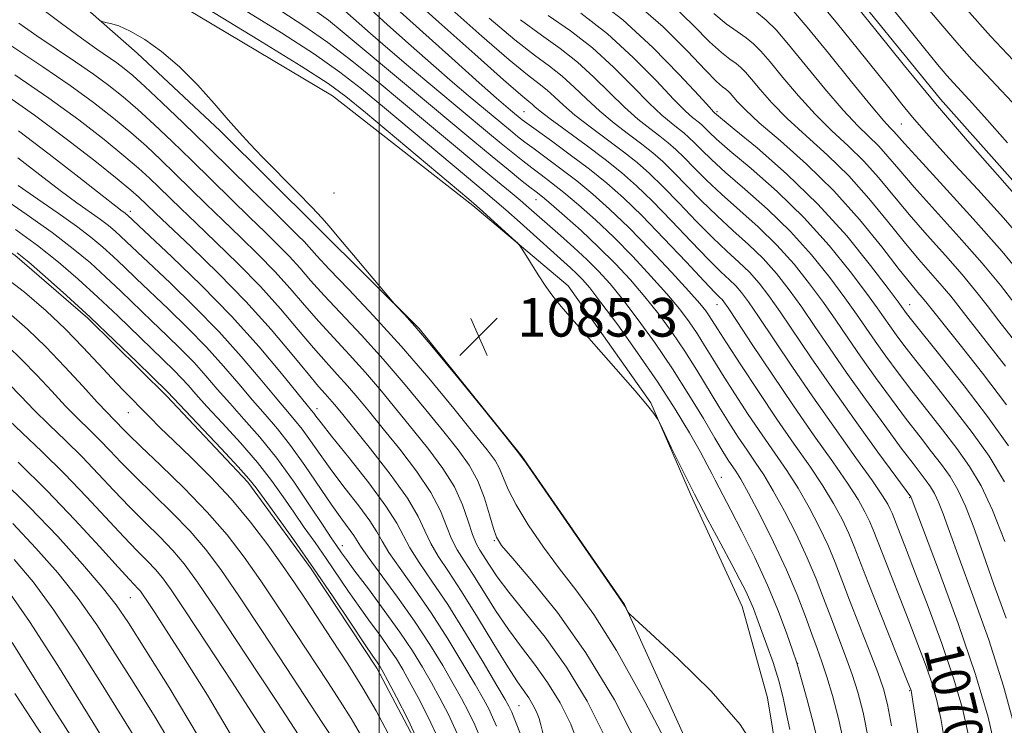
# Model space of a CAD drawing. Extents: x 2067300 to 2070200, y 314800 to 317700.
# Drawn here: x 2067925 to 2068130, y 317336 to 317482 of the extents above; entities that cross this region are included whole.
import ezdxf
from ezdxf.enums import TextEntityAlignment as Align

# ---------------------------------------------------------------- set-up
doc = ezdxf.new("R2010")
doc.units = 0
doc.header["$MEASUREMENT"] = 0
for name, color, linetype, lineweight in [('32000', 7, 'Continuous', 0), ('DTM HARD BREAKLINE', 7, 'Continuous', 0), ('DTM SPOT ELEVATION', 2, 'Continuous', 13), ('INDEX CONTOUR', 41, 'Continuous', 13), ('INDEX CONTOUR LABEL', 244, 'Continuous', 0), ('INTERMEDIATE CONTOUR', 44, 'Continuous', 0), ('SPOT ELEVATION', 7, 'Continuous', 0)]:
    doc.layers.add(name, color=color, linetype=linetype, lineweight=lineweight)
doc.styles.add('Style-ITALICS', font='ITALICS.shx')

# ---------------------------------------------------------------- blocks, each defined once
blk = doc.blocks.new('SPOT')
at = {"layer": 'SPOT ELEVATION'}
for p, q in [((-3.91, -3.91), (3.82, 3.81)), ((-1.65, 3.77), (1.72, -3.93))]:
    blk.add_line(p, q, dxfattribs=at)

msp = doc.modelspace()

# ---------------------------------------------------------------- linework, layer by layer
at = {"layer": '32000', "flags": 128}
msp.add_lwpolyline([(2068000, 315000), (2068000, 317500)], dxfattribs=at)
at = {"layer": 'DTM HARD BREAKLINE'}
for points in [[(2068086.666, 317500, 1043.557), (2068094.17, 317492.72, 1043.52), (2068116.36, 317465.38, 1043.4), (2068141.95, 317436.7, 1043.35), (2068166.71, 317409.75, 1043.48), (2068179.26, 317393.27, 1043.27), (2068189.12, 317370, 1043.05), (2068197.65, 317344.61, 1042.67), (2068203.69, 317323.12, 1042.5), (2068205.86, 317300.41, 1042.33), (2068205.01, 317276.47, 1042.16), (2068204.58, 317251.66, 1042.24), (2068202.86, 317226.88, 1042.2), (2068201.97, 317200.8, 1042.24), (2068201.59, 317178.99, 1042.03), (2068197.4, 317159.39, 1041.9), (2068196.98, 317135.44, 1041.73), (2068193.59, 317112.83, 1041.64), (2068193.26, 317094.44, 1040.79), (2068192.49, 317074.78, 1040.66), (2068195.58, 317055.9, 1039.85), (2068194.42, 317038.38, 1038.31), (2068195.1, 317017.58, 1038)], [(2067940.73, 317495.64, 1085.32), (2067990.26, 317466.11, 1085.06), (2068019.38, 317443.35, 1084.29), (2068039.19, 317426.75, 1083.7), (2068056.3, 317402.49, 1083.95), (2068064.53, 317383.53, 1084.21), (2068075.24, 317360.24, 1084.89), (2068080.47, 317341.33, 1085.66), (2068083.57, 317322.88, 1085.71), (2068080.78, 317310.52, 1086.01), (2068076.4, 317304.61, 1086.35)], [(2068073.93, 317309.79, 1087.12), (2068050.87, 317360.67, 1085.96), (2068029.59, 317391.41, 1085.96), (2068008.24, 317417.88, 1085.96), (2067987.21, 317438.78, 1086.13), (2067967.03, 317458.82, 1086.13), (2067949.78, 317474.95, 1086.26), (2067930.4, 317491.97, 1085.58)], [(2067971.68, 317032.31, 1110.77), (2067977.59, 317052.31, 1110.21), (2067982.13, 317067.2, 1110.12), (2067991.14, 317092.71, 1108.29), (2068001.06, 317122.05, 1108.97), (2068010.58, 317152.68, 1108.8), (2068013.11, 317174.88, 1108.46), (2068017.73, 317194.48, 1108.76), (2068021.13, 317217.52, 1108.76), (2068023.2, 317238.02, 1108.76), (2068023.64, 317262.82, 1108.71), (2068021.43, 317283.39, 1108.5), (2068017.15, 317307.42, 1108.58), (2068007.74, 317331.97, 1108.41), (2067999.46, 317347.51, 1108.41), (2067985.7, 317368.29, 1108.41), (2067972.76, 317386.05, 1108.41), (2067955.96, 317403.89, 1108.33), (2067939.56, 317420, 1108.33), (2067924.39, 317433.1, 1108.41), (2067902.4, 317447.6, 1108.24), (2067882.46, 317457.36, 1108.03), (2067856.99, 317468.51, 1108.07), (2067833.58, 317474.91, 1107.99)]]:
    msp.add_polyline3d(points, dxfattribs=at)
at = {"layer": 'DTM SPOT ELEVATION'}
for p in [(2068030, 317462.8, 1071.07), (2068070, 317462.8, 1057.75), (2068108.24, 317460.26, 1047), (2067990.59, 317445.94, 1085.7), (2068032.52, 317444.57, 1078.75), (2067948.38, 317442.13, 1097.54), (2068070, 317422.8, 1072.76), (2068110, 317422.8, 1057.26), (2067947.92, 317400.43, 1110.77), (2067987.08, 317401.3, 1097.43), (2068070.93, 317387.06, 1081.45), (2068110, 317382.8, 1068.13), (2068023.86, 317373.92, 1090.14), (2067992.35, 317372.88, 1103.4), (2067948.38, 317362.13, 1120.91), (2068086.78, 317348.49, 1081.95), (2068110, 317342.8, 1074.12), (2068028.98, 317339.73, 1097.03)]:
    msp.add_point(p, dxfattribs=at)
at = {"layer": 'INDEX CONTOUR'}
for points in [[(2068122.186, 317333.533, 1070), (2068120.927, 317339.098, 1070), (2068119.142, 317345.219, 1070), (2068116.629, 317352.566, 1070), (2068113.8, 317360.26, 1070), (2068111.22, 317367.035, 1070), (2068109.329, 317371.921, 1070), (2068106.339, 317379.588, 1070), (2068105.977, 317380.448, 1070), (2068105.46, 317381.478, 1070), (2068104.379, 317383.227, 1070), (2068102.267, 317386.309, 1070), (2068098.836, 317391.109, 1070), (2068094.508, 317397.138, 1070), (2068089.888, 317403.684, 1070), (2068085.517, 317410.073, 1070), (2068078.668, 317420.332, 1070), (2068076.566, 317423.402, 1070), (2068075.11, 317425.351, 1070), (2068073.919, 317426.702, 1070), (2068072.614, 317427.97, 1070), (2068070.843, 317429.644, 1070), (2068068.259, 317432.203, 1070), (2068064.682, 317435.914, 1070), (2068060.596, 317440.193, 1070), (2068056.66, 317444.242, 1070), (2068053.326, 317447.48, 1070), (2068050.245, 317450.191, 1070), (2068046.869, 317452.874, 1070), (2068042.87, 317455.865, 1070), (2068035.449, 317461.306, 1070), (2068033.372, 317462.91, 1070), (2068032.284, 317463.825, 1070), (2068031.678, 317464.36, 1070), (2068030.981, 317464.918, 1070), (2068029.327, 317466.298, 1070), (2068025.774, 317469.389, 1070), (2068019.779, 317474.724, 1070), (2068012.356, 317481.38, 1070), (2067998.551, 317493.776, 1070)], [(2068096.469, 317331.389, 1080), (2068095.221, 317337.05, 1080), (2068093.976, 317341.832, 1080), (2068092.816, 317345.718, 1080), (2068091.789, 317348.803, 1080), (2068090.794, 317351.552, 1080), (2068089.695, 317354.537, 1080), (2068088.358, 317358.224, 1080), (2068086.653, 317362.68, 1080), (2068084.461, 317367.869, 1080), (2068081.762, 317373.618, 1080), (2068078.958, 317379.196, 1080), (2068076.564, 317383.735, 1080), (2068074.952, 317386.625, 1080), (2068073.931, 317388.288, 1080), (2068072.367, 317390.615, 1080), (2068071.251, 317392.39, 1080), (2068069.585, 317395.159, 1080), (2068067.198, 317399.196, 1080), (2068064.212, 317404.15, 1080), (2068060.822, 317409.512, 1080), (2068057.235, 317414.811, 1080), (2068053.712, 317419.699, 1080), (2068050.527, 317423.868, 1080), (2068047.852, 317427.125, 1080), (2068045.46, 317429.758, 1080), (2068043.024, 317432.174, 1080), (2068040.32, 317434.676, 1080), (2068037.543, 317437.159, 1080), (2068031.032, 317442.918, 1080), (2068029.209, 317444.486, 1080), (2068027.139, 317446.201, 1080), (2068024.49, 317448.368, 1080), (2068020.916, 317451.309, 1080), (2068016.211, 317455.22, 1080), (2068005.045, 317464.552, 1080), (2067999.529, 317469.138, 1080), (2067994.287, 317473.376, 1080), (2067989.32, 317477.162, 1080), (2067984.548, 317480.484, 1080), (2067979.571, 317483.716, 1080)], [(2068131.791, 317423.005, 1050), (2068128.797, 317426.861, 1050), (2068125.002, 317431.45, 1050), (2068120.286, 317436.807, 1050), (2068115.306, 317442.316, 1050), (2068110.913, 317447.197, 1050), (2068107.731, 317450.869, 1050), (2068105.461, 317453.547, 1050), (2068103.578, 317455.644, 1050), (2068099.229, 317459.914, 1050), (2068096.204, 317463.145, 1050), (2068092.426, 317467.569, 1050), (2068084.887, 317476.744, 1050), (2068082.287, 317479.749, 1050), (2068080.255, 317481.776, 1050), (2068078.21, 317483.411, 1050)], [(2068132.459, 317463.468, 1040), (2068128.989, 317467.173, 1040), (2068125.906, 317470.417, 1040), (2068122.908, 317473.632, 1040), (2068119.753, 317477.165, 1040), (2068116.435, 317481.024, 1040), (2068113.008, 317485.128, 1040)], [(2068129.634, 317386.079, 1060), (2068126.455, 317391.419, 1060), (2068122.97, 317396.317, 1060), (2068119.033, 317401.449, 1060), (2068115.051, 317406.49, 1060), (2068111.572, 317410.87, 1060), (2068109.002, 317414.17, 1060), (2068107.196, 317416.574, 1060), (2068105.871, 317418.422, 1060), (2068104.711, 317420.093, 1060), (2068103.262, 317422.155, 1060), (2068101.039, 317425.218, 1060), (2068097.677, 317429.682, 1060), (2068093.29, 317435.106, 1060), (2068088.116, 317440.838, 1060), (2068082.484, 317446.274, 1060), (2068077.088, 317451.014, 1060), (2068072.712, 317454.708, 1060), (2068069.921, 317457.129, 1060), (2068068.385, 317458.556, 1060), (2068066.937, 317459.986, 1060), (2068066.372, 317460.484, 1060), (2068064.922, 317461.631, 1060), (2068063.513, 317462.91, 1060), (2068061.101, 317465.354, 1060), (2068057.399, 317469.273, 1060), (2068052.68, 317474.074, 1060), (2068047.355, 317478.935, 1060), (2068041.827, 317483.206, 1060)], [(2068053.893, 317330.937, 1090), (2068048.748, 317340.947, 1090), (2068042.859, 317350.68, 1090), (2068036.942, 317359.027, 1090), (2068031.662, 317365.614, 1090), (2068027.665, 317370.24, 1090), (2068025.372, 317372.932, 1090), (2068024.28, 317374.615, 1090), (2068023.656, 317376.436, 1090), (2068022.885, 317379.252, 1090), (2068021.817, 317382.746, 1090), (2068020.42, 317386.312, 1090), (2068018.641, 317389.529, 1090), (2068016.343, 317392.734, 1090), (2068013.37, 317396.455, 1090), (2068009.639, 317401.052, 1090), (2068005.361, 317406.222, 1090), (2068000.822, 317411.5, 1090), (2067996.307, 317416.469, 1090), (2067988.535, 317424.752, 1090), (2067985.756, 317427.845, 1090), (2067983.5, 317430.425, 1090), (2067981.376, 317432.775, 1090), (2067979.039, 317435.164, 1090), (2067976.322, 317437.81, 1090), (2067973.104, 317440.92, 1090), (2067969.329, 317444.614, 1090), (2067961.029, 317452.771, 1090), (2067957.027, 317456.651, 1090), (2067953.305, 317460.181, 1090), (2067949.929, 317463.273, 1090), (2067946.894, 317465.893, 1090), (2067943.933, 317468.243, 1090), (2067940.712, 317470.587, 1090), (2067937.002, 317473.125, 1090), (2067932.996, 317475.811, 1090), (2067928.992, 317478.542, 1090), (2067925.275, 317481.19, 1090)], [(2068024.293, 317335.489, 1100), (2068023.493, 317337.334, 1100), (2068022.681, 317339.032, 1100), (2068021.582, 317341.079, 1100), (2068019.872, 317344.069, 1100), (2068017.334, 317348.386, 1100), (2068014.185, 317353.565, 1100), (2068010.745, 317358.929, 1100), (2068007.345, 317363.879, 1100), (2068004.319, 317368.126, 1100), (2068002.003, 317371.458, 1100), (2068000.564, 317373.818, 1100), (2067999.475, 317375.77, 1100), (2067998.037, 317378.03, 1100), (2067995.752, 317381.115, 1100), (2067992.941, 317384.739, 1100), (2067990.122, 317388.414, 1100), (2067987.714, 317391.733, 1100), (2067985.711, 317394.597, 1100), (2067984.001, 317396.983, 1100), (2067982.431, 317398.97, 1100), (2067978.397, 317403.726, 1100), (2067975.291, 317407.481, 1100), (2067971.382, 317412.092, 1100), (2067966.766, 317417.208, 1100), (2067961.639, 317422.447, 1100), (2067956.617, 317427.313, 1100), (2067946.423, 317436.973, 1100), (2067945.218, 317438.066, 1100), (2067943.871, 317439.193, 1100), (2067942.203, 317440.462, 1100), (2067937.286, 317443.947, 1100), (2067933.811, 317446.496, 1100), (2067929.605, 317449.711, 1100), (2067925.02, 317453.246, 1100)], [(2068001.846, 317333.93, 1110), (2067999.362, 317338.627, 1110), (2067996.601, 317343.361, 1110), (2067993.448, 317348.41, 1110), (2067990.184, 317353.45, 1110), (2067984.712, 317361.754, 1110), (2067982.444, 317365.138, 1110), (2067979.947, 317368.749, 1110), (2067976.876, 317373.024, 1110), (2067973.271, 317377.75, 1110), (2067969.269, 317382.546, 1110), (2067965.048, 317387.071, 1110), (2067960.953, 317391.135, 1110), (2067957.369, 317394.58, 1110), (2067954.57, 317397.319, 1110), (2067952.382, 317399.517, 1110), (2067946.78, 317405.201, 1110), (2067944.508, 317407.6, 1110), (2067941.758, 317410.585, 1110), (2067938.546, 317414.032, 1110), (2067934.918, 317417.736, 1110), (2067930.901, 317421.53, 1110), (2067926.418, 317425.384, 1110), (2067921.364, 317429.301, 1110)], [(2067970.037, 317332.281, 1120), (2067964.36, 317341.891, 1120), (2067959.399, 317349.747, 1120), (2067955.799, 317355.343, 1120), (2067953.423, 317359.009, 1120), (2067951.935, 317361.271, 1120), (2067951.026, 317362.625, 1120), (2067950.457, 317363.412, 1120), (2067950.009, 317363.939, 1120), (2067948.194, 317365.855, 1120), (2067945.829, 317368.439, 1120), (2067941.957, 317372.717, 1120), (2067936.888, 317378.218, 1120), (2067931.098, 317384.249, 1120), (2067925.105, 317390.145, 1120)], [(2067939.989, 317327.297, 1130), (2067932.727, 317338.618, 1130), (2067928.287, 317345.681, 1130), (2067923.842, 317352.776, 1130)]]:
    msp.add_polyline3d(points, dxfattribs=at)
at = {"layer": 'INTERMEDIATE CONTOUR'}
for points in [[(2068085.147, 317334.744, 1084), (2068084.468, 317337.94, 1084), (2068083.737, 317341.312, 1084), (2068082.823, 317344.891, 1084), (2068081.652, 317348.644, 1084), (2068080.38, 317352.281, 1084), (2068078.32, 317357.909, 1084), (2068077.588, 317359.856, 1084), (2068076.867, 317361.602, 1084), (2068075.996, 317363.467, 1084), (2068074.8, 317365.809, 1084), (2068073.1, 317368.992, 1084), (2068070.798, 317373.246, 1084), (2068068.112, 317378.247, 1084), (2068065.346, 317383.536, 1084), (2068062.78, 317388.643, 1084), (2068060.625, 317393.076, 1084), (2068058.221, 317398.122, 1084), (2068057.816, 317398.917, 1084), (2068057.508, 317399.406, 1084), (2068056.927, 317400.234, 1084), (2068055.607, 317401.925, 1084), (2068053.057, 317404.96, 1084), (2068049.057, 317409.542, 1084), (2068040.397, 317419.337, 1084), (2068037.687, 317422.461, 1084), (2068035.964, 317424.602, 1084), (2068034.56, 317426.589, 1084), (2068032.976, 317429.022, 1084), (2068031.38, 317431.547, 1084), (2068030.111, 317433.588, 1084), (2068029.356, 317434.766, 1084), (2068028.707, 317435.537, 1084), (2068027.61, 317436.561, 1084), (2068021.5, 317442.104, 1084), (2068020.181, 317443.281, 1084), (2068018.539, 317444.68, 1084), (2067997.112, 317462.636, 1084), (2067993.081, 317465.953, 1084), (2067989.376, 317468.65, 1084), (2067983.762, 317472.254, 1084), (2067974.823, 317477.775, 1084), (2067955.178, 317489.8, 1084)], [(2068133.209, 317444.027, 1044), (2068128.168, 317449.701, 1044), (2068121.986, 317456.77, 1044), (2068115.347, 317464.541, 1044), (2068108.909, 317472.31, 1044), (2068103.219, 317479.338, 1044), (2068095.962, 317488.421, 1044)], [(2068117.335, 317331.675, 1072), (2068116.42, 317337.073, 1072), (2068115.641, 317340.775, 1072), (2068114.704, 317344.045, 1072), (2068113.381, 317347.901, 1072), (2068111.714, 317352.387, 1072), (2068109.814, 317357.303, 1072), (2068104.327, 317371.219, 1072), (2068102.422, 317376.153, 1072), (2068101.674, 317377.932, 1072), (2068100.72, 317379.906, 1072), (2068099.295, 317382.422, 1072), (2068097.127, 317385.794, 1072), (2068094.035, 317390.249, 1072), (2068090.201, 317395.662, 1072), (2068085.897, 317401.821, 1072), (2068081.444, 317408.391, 1072), (2068077.356, 317414.549, 1072), (2068074.194, 317419.355, 1072), (2068072.343, 317422.146, 1072), (2068071.474, 317423.4, 1072), (2068071.079, 317423.874, 1072), (2068070.64, 317424.309, 1072), (2068069.594, 317425.37, 1072), (2068067.368, 317427.702, 1072), (2068063.632, 317431.672, 1072), (2068059.038, 317436.521, 1072), (2068054.482, 317441.212, 1072), (2068050.623, 317444.965, 1072), (2068047.173, 317448.024, 1072), (2068043.609, 317450.886, 1072), (2068039.611, 317453.895, 1072), (2068035.677, 317456.761, 1072), (2068030.602, 317460.416, 1072), (2068029.644, 317461.131, 1072), (2068027.192, 317463.157, 1072), (2068026.206, 317463.989, 1072), (2068024.32, 317465.632, 1072), (2068020.743, 317468.808, 1072), (2068015.044, 317473.913, 1072), (2068001.609, 317485.989, 1072)], [(2068130.493, 317393.567, 1058), (2068126.16, 317399.644, 1058), (2068121.282, 317406, 1058), (2068116.507, 317412.027, 1058), (2068110.398, 317419.645, 1058), (2068109.326, 317421.015, 1058), (2068107.568, 317423.438, 1058), (2068105.513, 317426.195, 1058), (2068101.898, 317430.938, 1058), (2068096.925, 317437.058, 1058), (2068090.956, 317443.665, 1058), (2068084.458, 317449.935, 1058), (2068078.336, 317455.288, 1058), (2068073.602, 317459.209, 1058), (2068069.528, 317462.597, 1058), (2068069.333, 317462.784, 1058), (2068068.456, 317463.725, 1058), (2068066.231, 317466.163, 1058), (2068062.204, 317470.546, 1058), (2068056.759, 317476.124, 1058), (2068050.491, 317481.852, 1058), (2068043.996, 317486.863, 1058)], [(2068130.061, 317402.092, 1056), (2068125.114, 317408.598, 1056), (2068120.452, 317414.512, 1056), (2068113.357, 317423.388, 1056), (2068112.604, 317424.301, 1056), (2068111.699, 317425.346, 1056), (2068110.227, 317427.107, 1056), (2068107.818, 317430.139, 1056), (2068104.21, 317434.774, 1056), (2068099.59, 317440.458, 1056), (2068094.255, 317446.413, 1056), (2068088.571, 317451.95, 1056), (2068083.181, 317456.738, 1056), (2068078.792, 317460.533, 1056), (2068075.916, 317463.182, 1056), (2068074.267, 317464.889, 1056), (2068072.774, 317466.627, 1056), (2068072.316, 317467.085, 1056), (2068071.854, 317467.454, 1056), (2068071.202, 317467.944, 1056), (2068069.951, 317469.068, 1056), (2068067.634, 317471.416, 1056), (2068063.9, 317475.356, 1056), (2068058.861, 317480.378, 1056), (2068052.739, 317485.751, 1056)], [(2068134.643, 317434.798, 1046), (2068129.443, 317440.784, 1046), (2068124.123, 317446.662, 1046), (2068119.377, 317451.826, 1046), (2068115.716, 317455.845, 1046), (2068112.926, 317458.985, 1046), (2068110.609, 317461.687, 1046), (2068108.381, 317464.381, 1046), (2068105.909, 317467.448, 1046), (2068099.108, 317475.982, 1046), (2068095.054, 317481.011, 1046), (2068091.304, 317485.534, 1046)], [(2068130.294, 317456.382, 1042), (2068125.492, 317461.763, 1042), (2068122.302, 317465.28, 1042), (2068119.056, 317468.778, 1042), (2068117.677, 317470.333, 1042), (2068115.754, 317472.621, 1042), (2068112.833, 317476.21, 1042), (2068108.685, 317481.369, 1042), (2068103.995, 317487.179, 1042)], [(2068061.156, 317329.007, 1088), (2068055.08, 317340.59, 1088), (2068049.162, 317351.138, 1088), (2068044.465, 317358.606, 1088), (2068040.737, 317363.752, 1088), (2068037.397, 317368.039, 1088), (2068034.028, 317372.592, 1088), (2068030.875, 317377.2, 1088), (2068028.349, 317381.313, 1088), (2068026.725, 317384.519, 1088), (2068024.96, 317388.836, 1088), (2068023.996, 317390.541, 1088), (2068022.379, 317392.726, 1088), (2068019.638, 317396.142, 1088), (2068015.472, 317401.278, 1088), (2068010.252, 317407.584, 1088), (2068004.521, 317414.245, 1088), (2067998.818, 317420.521, 1088), (2067993.678, 317425.96, 1088), (2067989.634, 317430.18, 1088), (2067987.036, 317432.957, 1088), (2067984.391, 317435.878, 1088), (2067983.197, 317437.097, 1088), (2067978.655, 317441.54, 1088), (2067969.638, 317450.436, 1088), (2067964.384, 317455.592, 1088), (2067959.359, 317460.472, 1088), (2067954.917, 317464.728, 1088), (2067951.368, 317468.063, 1088), (2067948.887, 317470.305, 1088), (2067947.116, 317471.776, 1088), (2067945.561, 317472.92, 1088), (2067941.41, 317475.778, 1088), (2067938.214, 317478.063, 1088), (2067934.086, 317481.117, 1088), (2067929.692, 317484.389, 1088)], [(2068091.505, 317330, 1082), (2068090.143, 317335.659, 1082), (2068088.741, 317340.957, 1082), (2068086.622, 317348.588, 1082), (2068085.711, 317351.214, 1082), (2068084.515, 317354.604, 1082), (2068082.774, 317359.235, 1082), (2068080.524, 317364.664, 1082), (2068077.866, 317370.409, 1082), (2068075.175, 317375.834, 1082), (2068072.893, 317380.262, 1082), (2068069.658, 317386.442, 1082), (2068068.964, 317387.819, 1082), (2068068.01, 317389.659, 1082), (2068066.53, 317392.367, 1082), (2068064.319, 317396.241, 1082), (2068061.371, 317401.132, 1082), (2068057.74, 317406.785, 1082), (2068053.577, 317412.85, 1082), (2068049.435, 317418.616, 1082), (2068045.968, 317423.281, 1082), (2068043.635, 317426.287, 1082), (2068042.129, 317428.053, 1082), (2068040.952, 317429.242, 1082), (2068039.648, 317430.449, 1082), (2068029.212, 317439.837, 1082), (2068026.227, 317442.501, 1082), (2068023.918, 317444.506, 1082), (2068021.547, 317446.495, 1082), (2068018.107, 317449.353, 1082), (2068001.079, 317463.594, 1082), (2067996.305, 317467.545, 1082), (2067991.832, 317471.013, 1082), (2067986.541, 317474.708, 1082), (2067979.685, 317479.13, 1082), (2067971.988, 317483.933, 1082)], [(2068101.45, 317332.715, 1078), (2068100.339, 317338.301, 1078), (2068099.271, 317342.488, 1078), (2068098.091, 317346.151, 1078), (2068096.689, 317349.994, 1078), (2068093.615, 317358.053, 1078), (2068092.151, 317361.996, 1078), (2068090.606, 317366.024, 1078), (2068088.764, 317370.384, 1078), (2068086.5, 317375.191, 1078), (2068084.042, 317380.002, 1078), (2068081.705, 317384.25, 1078), (2068079.719, 317387.536, 1078), (2068077.973, 317390.17, 1078), (2068076.27, 317392.639, 1078), (2068074.446, 317395.349, 1078), (2068072.482, 317398.382, 1078), (2068070.388, 317401.74, 1078), (2068065.836, 317409.263, 1078), (2068063.357, 317413.183, 1078), (2068060.731, 317417.05, 1078), (2068057.968, 317420.817, 1078), (2068055.085, 317424.454, 1078), (2068052.084, 317427.951, 1078), (2068048.908, 317431.363, 1078), (2068045.489, 317434.765, 1078), (2068041.849, 317438.156, 1078), (2068038.393, 317441.242, 1078), (2068035.611, 317443.651, 1078), (2068033.811, 317445.164, 1078), (2068032.558, 317446.169, 1078), (2068031.231, 317447.204, 1078), (2068029.314, 317448.723, 1078), (2068026.698, 317450.827, 1078), (2068023.386, 317453.534, 1078), (2068019.371, 317456.863, 1078), (2067992.282, 317479.452, 1078), (2067989.478, 317481.757, 1078), (2067987.065, 317483.533, 1078)], [(2068106.213, 317335.517, 1076), (2068105.392, 317339.99, 1076), (2068104.559, 317343.199, 1076), (2068103.365, 317346.583, 1076), (2068101.59, 317351.185, 1076), (2068099.512, 317356.485, 1076), (2068097.535, 317361.57, 1076), (2068095.946, 317365.768, 1076), (2068094.558, 317369.368, 1076), (2068093.067, 317372.901, 1076), (2068091.241, 317376.762, 1076), (2068089.126, 317380.809, 1076), (2068086.846, 317384.764, 1076), (2068084.487, 317388.447, 1076), (2068082.016, 317392.052, 1076), (2068079.365, 317395.873, 1076), (2068076.526, 317400.083, 1076), (2068073.712, 317404.374, 1076), (2068071.192, 317408.322, 1076), (2068069.154, 317411.612, 1076), (2068067.461, 317414.376, 1076), (2068065.893, 317416.854, 1076), (2068064.227, 317419.29, 1076), (2068062.225, 317421.935, 1076), (2068059.644, 317425.041, 1076), (2068056.34, 317428.755, 1076), (2068052.549, 317432.798, 1076), (2068048.605, 317436.786, 1076), (2068044.81, 317440.388, 1076), (2068041.324, 317443.497, 1076), (2068038.277, 317446.062, 1076), (2068035.744, 317448.074, 1076), (2068033.597, 317449.7, 1076), (2068031.656, 317451.149, 1076), (2068029.742, 317452.62, 1076), (2068027.68, 317454.262, 1076), (2068025.295, 317456.208, 1076), (2068022.438, 317458.576, 1076), (2068006.069, 317472.257, 1076), (2068001.781, 317475.892, 1076), (2067998.159, 317479.031, 1076), (2067995.218, 317481.632, 1076), (2067992.884, 317483.727, 1076)], [(2068112.701, 317327.478, 1074), (2068110.654, 317340.612, 1074), (2068110.356, 317342.452, 1074), (2068110.266, 317342.87, 1074), (2068110.133, 317343.235, 1074), (2068109.628, 317344.513, 1074), (2068103.739, 317359.279, 1074), (2068101.396, 317365.235, 1074), (2068098.508, 317372.717, 1074), (2068097.371, 317375.416, 1074), (2068095.98, 317378.334, 1074), (2068094.21, 317381.615, 1074), (2068091.986, 317385.279, 1074), (2068089.255, 317389.357, 1074), (2068086.058, 317393.934, 1074), (2068082.461, 317399.108, 1074), (2068078.606, 317404.816, 1074), (2068074.943, 317410.366, 1074), (2068071.996, 317414.903, 1074), (2068070.132, 317417.82, 1074), (2068068.428, 317420.524, 1074), (2068067.723, 317421.53, 1074), (2068066.481, 317423.052, 1074), (2068064.203, 317425.628, 1074), (2068060.596, 317429.561, 1074), (2068056.189, 317434.235, 1074), (2068051.723, 317438.807, 1074), (2068047.769, 317442.62, 1074), (2068044.255, 317445.753, 1074), (2068040.943, 317448.474, 1074), (2068037.678, 317450.984, 1074), (2068034.637, 317453.23, 1074), (2068032.082, 317455.094, 1074), (2068030.173, 317456.518, 1074), (2068028.662, 317457.697, 1074), (2068027.204, 317458.883, 1074), (2068018.434, 317466.198, 1074), (2068015.194, 317468.945, 1074), (2068011.262, 317472.351, 1074), (2068006.601, 317476.472, 1074), (2068001.716, 317480.84, 1074), (2067997.246, 317484.857, 1074)], [(2068127.956, 317329.985, 1068), (2068126.239, 317337.352, 1068), (2068123.668, 317346.16, 1068), (2068120.076, 317356.711, 1068), (2068116.199, 317367.312, 1068), (2068110.314, 317382.852, 1068), (2068110.207, 317383.016, 1068), (2068107.146, 317387.175, 1068), (2068103.415, 317392.269, 1068), (2068098.674, 317398.807, 1068), (2068093.816, 317405.634, 1068), (2068089.573, 317411.782, 1068), (2068083.143, 317421.309, 1068), (2068080.788, 317424.658, 1068), (2068078.746, 317427.302, 1068), (2068076.758, 317429.529, 1068), (2068074.588, 317431.631, 1068), (2068072.092, 317433.918, 1068), (2068069.149, 317436.704, 1068), (2068065.729, 317440.157, 1068), (2068062.154, 317443.865, 1068), (2068058.838, 317447.272, 1068), (2068056.048, 317449.981, 1068), (2068053.471, 317452.249, 1068), (2068050.646, 317454.495, 1068), (2068043.745, 317459.653, 1068), (2068040.58, 317462.116, 1068), (2068038.178, 317464.183, 1068), (2068036.362, 317465.874, 1068), (2068034.813, 317467.275, 1068), (2068033.15, 317468.576, 1068), (2068030.753, 317470.417, 1068), (2068026.939, 317473.552, 1068), (2068021.294, 317478.463, 1068), (2068014.45, 317484.558, 1068)], [(2068129.876, 317410.048, 1054), (2068125.859, 317415.204, 1054), (2068122.612, 317419.299, 1054), (2068118.503, 317424.546, 1054), (2068116.737, 317426.684, 1054), (2068111.92, 317432.177, 1054), (2068108.85, 317435.825, 1054), (2068105.384, 317440.139, 1054), (2068101.547, 317444.821, 1054), (2068097.363, 317449.49, 1054), (2068092.914, 317453.831, 1054), (2068088.53, 317457.796, 1054), (2068084.596, 317461.404, 1054), (2068081.419, 317464.644, 1054), (2068078.986, 317467.405, 1054), (2068077.203, 317469.547, 1054), (2068075.945, 317471.001, 1054), (2068074.962, 317471.981, 1054), (2068073.973, 317472.773, 1054), (2068072.709, 317473.677, 1054), (2068070.954, 317475.059, 1054), (2068068.505, 317477.303, 1054), (2068065.169, 317480.661, 1054), (2068060.813, 317484.864, 1054)], [(2068133.943, 317428.019, 1048), (2068129.135, 317433.833, 1048), (2068123.148, 317440.628, 1048), (2068116.999, 317447.386, 1048), (2068111.945, 317452.882, 1048), (2068108.904, 317456.234, 1048), (2068106.686, 317458.721, 1048), (2068105.945, 317459.475, 1048), (2068104.579, 317460.972, 1048), (2068102.008, 317464.015, 1048), (2068097.93, 317469.031, 1048), (2068093.145, 317474.953, 1048), (2068088.729, 317480.342, 1048), (2068085.458, 317484.123, 1048)], [(2068131.429, 317473.484, 1038), (2068126.76, 317478.486, 1038), (2068121.828, 317483.998, 1038)], [(2068078.59, 317329.965, 1086), (2068074.84, 317335.841, 1086), (2068068.805, 317342.691, 1086), (2068061.954, 317349.443, 1086), (2068056.212, 317354.76, 1086), (2068053.007, 317357.695, 1086), (2068051.79, 317358.845, 1086), (2068051.519, 317359.195, 1086), (2068050.906, 317360.348, 1086), (2068050.636, 317360.776, 1086), (2068049.644, 317362.214, 1086), (2068030.433, 317389.949, 1086), (2068028.592, 317392.439, 1086), (2068025.953, 317395.756, 1086), (2068021.441, 317401.353, 1086), (2068015.96, 317408.106, 1086), (2068010.91, 317414.243, 1086), (2068007.385, 317418.389, 1086), (2068005.258, 317420.761, 1086), (2068003.447, 317422.653, 1086), (2068002.64, 317423.572, 1086), (2067994.621, 317433.054, 1086), (2067991.576, 317436.692, 1086), (2067989.607, 317439.077, 1086), (2067988.093, 317440.841, 1086), (2067986.094, 317442.968, 1086), (2067982.965, 317446.148, 1086), (2067975.783, 317453.392, 1086), (2067973.159, 317456.118, 1086), (2067971, 317458.477, 1086), (2067968.685, 317461.131, 1086), (2067965.741, 317464.536, 1086), (2067962.276, 317468.363, 1086), (2067958.555, 317472.086, 1086), (2067954.833, 317475.257, 1086), (2067951.349, 317477.753, 1086), (2067948.338, 317479.531, 1086), (2067945.986, 317480.591, 1086), (2067944.287, 317481.115, 1086), (2067943.188, 317481.327, 1086), (2067942.53, 317481.481, 1086), (2067941.752, 317481.946, 1086)], [(2068131.929, 317334.61, 1066), (2068129.472, 317343.743, 1066), (2068126.373, 317353.364, 1066), (2068123.097, 317362.569, 1066), (2068120.235, 317370.314, 1066), (2068118.225, 317375.834, 1066), (2068116.908, 317379.486, 1066), (2068115.972, 317381.904, 1066), (2068115.144, 317383.659, 1066), (2068114.311, 317385.058, 1066), (2068113.398, 317386.342, 1066), (2068110.684, 317389.879, 1066), (2068108.252, 317393.099, 1066), (2068104.812, 317397.744, 1066), (2068100.805, 317403.248, 1066), (2068096.83, 317408.831, 1066), (2068093.358, 317413.859, 1066), (2068090.344, 317418.304, 1066), (2068087.617, 317422.286, 1066), (2068085.01, 317425.914, 1066), (2068082.382, 317429.253, 1066), (2068079.598, 317432.355, 1066), (2068076.562, 317435.292, 1066), (2068073.341, 317438.192, 1066), (2068070.039, 317441.205, 1066), (2068066.777, 317444.4, 1066), (2068061.016, 317450.301, 1066), (2068058.771, 317452.482, 1066), (2068056.696, 317454.308, 1066), (2068054.422, 317456.115, 1066), (2068051.691, 317458.171, 1066), (2068048.687, 317460.467, 1066), (2068045.71, 317462.925, 1066), (2068042.983, 317465.455, 1066), (2068040.442, 317467.925, 1066), (2068037.949, 317470.19, 1066), (2068035.319, 317472.233, 1066), (2068032.179, 317474.538, 1066), (2068028.105, 317477.716, 1066), (2068022.81, 317482.201, 1066)], [(2068129.995, 317357.824, 1064), (2068127.464, 317364.849, 1064), (2068125.243, 317371.148, 1064), (2068123.307, 317376.605, 1064), (2068121.579, 317381.063, 1064), (2068119.974, 317384.466, 1064), (2068118.359, 317387.178, 1064), (2068116.589, 317389.667, 1064), (2068114.535, 317392.346, 1064), (2068112.14, 317395.416, 1064), (2068109.359, 317399.022, 1064), (2068106.208, 317403.219, 1064), (2068102.935, 317407.691, 1064), (2068099.844, 317412.028, 1064), (2068097.142, 317415.937, 1064), (2068094.65, 317419.588, 1064), (2068092.091, 317423.263, 1064), (2068089.232, 317427.17, 1064), (2068086.018, 317431.204, 1064), (2068082.437, 317435.183, 1064), (2068078.536, 317438.951, 1064), (2068070.931, 317445.706, 1064), (2068067.825, 317448.643, 1064), (2068065.269, 317451.211, 1064), (2068063.194, 317453.331, 1064), (2068061.493, 317454.984, 1064), (2068059.921, 317456.366, 1064), (2068058.199, 317457.736, 1064), (2068056.101, 317459.325, 1064), (2068053.629, 317461.282, 1064), (2068050.84, 317463.735, 1064), (2068047.788, 317466.728, 1064), (2068044.521, 317469.975, 1064), (2068041.084, 317473.106, 1064), (2068037.489, 317475.891, 1064), (2068033.605, 317478.66, 1064), (2068029.27, 317481.879, 1064)], [(2068129.705, 317373.725, 1062), (2068127.186, 317380.221, 1062), (2068124.804, 317385.273, 1062), (2068122.407, 317389.298, 1062), (2068119.78, 317392.993, 1062), (2068116.784, 317396.898, 1062), (2068110.465, 317404.946, 1062), (2068107.605, 317408.694, 1062), (2068105.065, 317412.132, 1062), (2068102.857, 317415.224, 1062), (2068098.956, 317420.871, 1062), (2068096.565, 317424.241, 1062), (2068093.454, 317428.426, 1062), (2068089.654, 317433.155, 1062), (2068085.277, 317438.01, 1062), (2068080.51, 317442.613, 1062), (2068075.838, 317446.74, 1062), (2068071.821, 317450.208, 1062), (2068068.873, 317452.886, 1062), (2068066.827, 317454.883, 1062), (2068065.372, 317456.361, 1062), (2068064.216, 317457.485, 1062), (2068063.146, 317458.425, 1062), (2068061.975, 317459.356, 1062), (2068060.512, 317460.478, 1062), (2068058.571, 317462.096, 1062), (2068055.97, 317464.544, 1062), (2068052.593, 317468, 1062), (2068048.601, 317472.025, 1062), (2068044.22, 317476.021, 1062), (2068039.658, 317479.548, 1062), (2068035.031, 317482.779, 1062)], [(2068131.234, 317415.941, 1052), (2068128.456, 317419.491, 1052), (2068126.04, 317422.637, 1052), (2068123.65, 317425.703, 1052), (2068120.869, 317429.067, 1052), (2068117.423, 317432.987, 1052), (2068113.613, 317437.246, 1052), (2068109.882, 317441.511, 1052), (2068103.504, 317449.184, 1052), (2068100.47, 317452.567, 1052), (2068097.258, 317455.712, 1052), (2068093.88, 317458.855, 1052), (2068090.4, 317462.274, 1052), (2068086.923, 317466.106, 1052), (2068083.706, 317469.921, 1052), (2068081.045, 317473.145, 1052), (2068079.116, 317475.375, 1052), (2068077.608, 317476.878, 1052), (2068076.091, 317478.092, 1052), (2068074.216, 317479.409, 1052), (2068071.958, 317481.05, 1052), (2068069.375, 317483.19, 1052)], [(2068046.785, 317333.32, 1092), (2068043.086, 317340.626, 1092), (2068038.79, 317347.7, 1092), (2068034.385, 317353.881, 1092), (2068030.283, 317359.045, 1092), (2068026.879, 317363.207, 1092), (2068024.449, 317366.406, 1092), (2068022.821, 317368.799, 1092), (2068020.821, 317371.935, 1092), (2068020.057, 317373.33, 1092), (2068019.305, 317375.22, 1092), (2068018.443, 317377.945, 1092), (2068017.272, 317381.327, 1092), (2068015.569, 317385.06, 1092), (2068013.193, 317388.893, 1092), (2068010.295, 317392.79, 1092), (2068007.101, 317396.77, 1092), (2068003.806, 317400.825, 1092), (2068000.47, 317404.861, 1092), (2067997.123, 317408.754, 1092), (2067993.797, 317412.42, 1092), (2067990.549, 317415.913, 1092), (2067987.437, 317419.323, 1092), (2067984.476, 317422.734, 1092), (2067981.516, 317426.175, 1092), (2067978.361, 317429.672, 1092), (2067974.881, 317433.231, 1092), (2067971.211, 317436.798, 1092), (2067967.553, 317440.3, 1092), (2067964.071, 317443.676, 1092), (2067957.673, 317449.948, 1092), (2067954.695, 317452.829, 1092), (2067951.694, 317455.636, 1092), (2067948.489, 317458.483, 1092), (2067944.9, 317461.48, 1092), (2067940.75, 317464.711, 1092), (2067935.861, 317468.254, 1092), (2067930.238, 317472.095, 1092), (2067919.771, 317479.021, 1092)], [(2068041.268, 317331.808, 1094), (2068039.705, 317335.868, 1094), (2068037.477, 317340.27, 1094), (2068034.889, 317344.531, 1094), (2068032.201, 317348.314, 1094), (2068029.484, 317351.841, 1094), (2068026.764, 317355.477, 1094), (2068024.089, 317359.449, 1094), (2068021.579, 317363.432, 1094), (2068019.373, 317366.957, 1094), (2068017.574, 317369.714, 1094), (2068016.138, 317372.003, 1094), (2068014.979, 317374.279, 1094), (2068013.955, 317376.935, 1094), (2068012.676, 317380.116, 1094), (2068010.695, 317383.905, 1094), (2068007.739, 317388.287, 1094), (2068004.247, 317392.849, 1094), (2068000.833, 317397.083, 1094), (2067997.973, 317400.598, 1094), (2067995.579, 317403.499, 1094), (2067993.424, 317406.009, 1094), (2067991.287, 317408.369, 1094), (2067988.984, 317410.889, 1094), (2067986.336, 317413.896, 1094), (2067983.196, 317417.622, 1094), (2067979.532, 317421.925, 1094), (2067975.346, 317426.569, 1094), (2067970.722, 317431.299, 1094), (2067966.099, 317435.786, 1094), (2067962.001, 317439.679, 1094), (2067958.812, 317442.739, 1094), (2067954.319, 317447.126, 1094), (2067952.364, 317449.008, 1094), (2067950.083, 317451.09, 1094), (2067947.05, 317453.693, 1094), (2067942.923, 317457.057, 1094), (2067937.695, 317461.096, 1094), (2067931.446, 317465.641, 1094), (2067924.44, 317470.444, 1094)], [(2068034.027, 317333.545, 1096), (2068033.471, 317335.72, 1096), (2068033.158, 317337.037, 1096), (2068032.626, 317338.417, 1096), (2068031.869, 317339.913, 1096), (2068030.989, 317341.362, 1096), (2068028.684, 317344.637, 1096), (2068026.651, 317347.749, 1096), (2068023.729, 317352.494, 1096), (2068020.337, 317358.065, 1096), (2068017.047, 317363.35, 1096), (2068014.328, 317367.493, 1096), (2068012.218, 317370.677, 1096), (2068010.654, 317373.339, 1096), (2068009.466, 317375.926, 1096), (2068008.082, 317378.905, 1096), (2068005.82, 317382.75, 1096), (2068002.284, 317387.68, 1096), (2067998.198, 317392.908, 1096), (2067992.14, 317400.372, 1096), (2067990.688, 317402.137, 1096), (2067989.725, 317403.264, 1096), (2067988.777, 317404.318, 1096), (2067987.42, 317405.866, 1096), (2067985.238, 317408.468, 1096), (2067981.916, 317412.511, 1096), (2067977.55, 317417.675, 1096), (2067972.33, 317423.466, 1096), (2067966.564, 317429.366, 1096), (2067960.988, 317434.772, 1096), (2067953.554, 317441.801, 1096), (2067950.032, 317445.187, 1096), (2067948.472, 317446.544, 1096), (2067945.611, 317448.903, 1096), (2067941, 317452.598, 1096), (2067935.081, 317457.196, 1096), (2067928.52, 317462.068, 1096), (2067921.963, 317466.651, 1096)], [(2068029.301, 317333.82, 1098), (2068027.45, 317338.345, 1098), (2068027.188, 317338.947, 1098), (2068026.863, 317339.604, 1098), (2068026.088, 317340.976, 1098), (2068024.398, 317343.867, 1098), (2068021.515, 317348.74, 1098), (2068017.896, 317354.734, 1098), (2068014.183, 317360.655, 1098), (2068010.921, 317365.542, 1098), (2068008.279, 317369.383, 1098), (2068006.329, 317372.398, 1098), (2068004.995, 317374.897, 1098), (2068003.616, 317377.536, 1098), (2068001.381, 317381.06, 1098), (2067997.801, 317385.886, 1098), (2067993.666, 317391.129, 1098), (2067990.092, 317395.579, 1098), (2067987.913, 317398.33, 1098), (2067986.863, 317399.707, 1098), (2067986.397, 317400.343, 1098), (2067985.973, 317400.878, 1098), (2067985.055, 317401.996, 1098), (2067979.732, 317408.553, 1098), (2067975.06, 317414.088, 1098), (2067969.36, 317420.406, 1098), (2067963.027, 317426.878, 1098), (2067956.969, 317432.746, 1098), (2067947.789, 317441.37, 1098), (2067947.537, 317441.581, 1098), (2067947.225, 317441.818, 1098), (2067946.705, 317442.197, 1098), (2067945.372, 317443.213, 1098), (2067942.504, 317445.455, 1098), (2067937.666, 317449.267, 1098), (2067931.564, 317454.015, 1098), (2067925.188, 317458.818, 1098)], [(2068021.137, 317332.632, 1102), (2068019.799, 317335.72, 1102), (2068018.499, 317338.462, 1102), (2068017.077, 317341.181, 1102), (2068015.346, 317344.271, 1102), (2068013.153, 317348.032, 1102), (2068010.472, 317352.396, 1102), (2068007.308, 317357.204, 1102), (2068003.769, 317362.217, 1102), (2067997.678, 317370.517, 1102), (2067996.133, 317372.74, 1102), (2067994.691, 317375, 1102), (2067992.214, 317378.348, 1102), (2067990.153, 317381.25, 1102), (2067984.559, 317389.486, 1102), (2067981.604, 317393.625, 1102), (2067978.888, 317397.061, 1102), (2067976.31, 317400.057, 1102), (2067973.687, 317403.056, 1102), (2067970.85, 317406.409, 1102), (2067967.704, 317410.097, 1102), (2067964.171, 317414.011, 1102), (2067960.252, 317418.015, 1102), (2067956.265, 317421.881, 1102), (2067949.582, 317428.248, 1102), (2067947.063, 317430.666, 1102), (2067944.832, 317432.78, 1102), (2067942.648, 317434.762, 1102), (2067940.204, 317436.805, 1102), (2067937.18, 317439.106, 1102), (2067933.39, 317441.788, 1102), (2067929.201, 317444.68, 1102), (2067925.118, 317447.538, 1102)], [(2068016.104, 317334.106, 1104), (2068014.317, 317337.891, 1104), (2068012.571, 317341.284, 1104), (2068010.82, 317344.474, 1104), (2068008.985, 317347.659, 1104), (2068006.871, 317351.078, 1104), (2068004.25, 317354.979, 1104), (2068001.039, 317359.445, 1104), (2067997.729, 317363.898, 1104), (2067994.952, 317367.597, 1104), (2067993.171, 317370.004, 1104), (2067992.173, 317371.4, 1104), (2067990.981, 317373.118, 1104), (2067990.03, 317374.516, 1104), (2067988.347, 317377.056, 1104), (2067985.69, 317381.09, 1104), (2067982.345, 317386.018, 1104), (2067978.728, 317391.004, 1104), (2067975.204, 317395.372, 1104), (2067971.92, 317399.115, 1104), (2067968.976, 317402.386, 1104), (2067966.409, 317405.336, 1104), (2067964.027, 317408.101, 1104), (2067961.577, 317410.813, 1104), (2067958.864, 317413.584, 1104), (2067955.911, 317416.448, 1104), (2067952.805, 317419.42, 1104), (2067946.41, 317425.586, 1104), (2067943.24, 317428.587, 1104), (2067940.076, 317431.458, 1104), (2067936.538, 317434.417, 1104), (2067932.158, 317437.75, 1104), (2067926.733, 317441.583, 1104), (2067921.115, 317445.413, 1104)], [(2068012.409, 317332.492, 1106), (2068010.135, 317337.32, 1106), (2068008.066, 317341.386, 1106), (2068006.294, 317344.676, 1106), (2068004.85, 317347.244, 1106), (2068003.533, 317349.418, 1106), (2068002.078, 317351.592, 1106), (2068000.285, 317354.09, 1106), (2067998.206, 317356.93, 1106), (2067995.956, 317360.058, 1106), (2067993.637, 317363.401, 1106), (2067988.97, 317370.237, 1106), (2067986.684, 317373.496, 1106), (2067984.446, 317376.656, 1106), (2067982.256, 317379.792, 1106), (2067980.069, 317382.992, 1106), (2067977.653, 317386.383, 1106), (2067974.735, 317390.107, 1106), (2067971.188, 317394.194, 1106), (2067967.489, 317398.236, 1106), (2067964.265, 317401.716, 1106), (2067961.968, 317404.264, 1106), (2067960.349, 317406.105, 1106), (2067958.982, 317407.615, 1106), (2067957.476, 317409.152, 1106), (2067945.756, 317420.504, 1106), (2067941.648, 317424.394, 1106), (2067937.579, 317428.105, 1106), (2067933.467, 317431.634, 1106), (2067929.146, 317435.058, 1106), (2067924.543, 317438.411, 1106)], [(2068008.715, 317330.878, 1108), (2068005.953, 317336.75, 1108), (2068003.561, 317341.489, 1108), (2068001.768, 317344.879, 1108), (2068000.715, 317346.828, 1108), (2068000.195, 317347.755, 1108), (2067999.905, 317348.204, 1108), (2067999.53, 317348.736, 1108), (2067998.683, 317349.964, 1108), (2067996.961, 317352.518, 1108), (2067994.103, 317356.798, 1108), (2067990.422, 317362.278, 1108), (2067986.37, 317368.203, 1108), (2067982.388, 317373.874, 1108), (2067978.862, 317378.796, 1108), (2067974.446, 317384.893, 1108), (2067972.961, 317386.748, 1108), (2067970.741, 317389.21, 1108), (2067967.172, 317393.015, 1108), (2067956.088, 317404.721, 1108), (2067949.686, 317410.987, 1108), (2067945.103, 317415.423, 1108), (2067940.057, 317420.201, 1108), (2067935.126, 317424.722, 1108), (2067930.739, 317428.623, 1108), (2067927.288, 317431.598, 1108), (2067924.921, 317433.533, 1108)], [(2067996.093, 317333.718, 1112), (2067994.155, 317337.042, 1112), (2067991.889, 317340.667, 1112), (2067989.243, 317344.747, 1112), (2067982.715, 317354.686, 1112), (2067979.046, 317360.23, 1112), (2067975.424, 317365.602, 1112), (2067971.985, 317370.493, 1112), (2067968.426, 317375.121, 1112), (2067964.332, 317379.838, 1112), (2067959.504, 317384.823, 1112), (2067954.617, 317389.578, 1112), (2067950.565, 317393.437, 1112), (2067947.992, 317395.928, 1112), (2067946.558, 317397.369, 1112), (2067945.678, 317398.274, 1112), (2067944.803, 317399.146, 1112), (2067943.532, 317400.443, 1112), (2067941.504, 317402.613, 1112), (2067938.489, 317405.926, 1112), (2067934.798, 317409.943, 1112), (2067930.875, 317414.048, 1112), (2067927.048, 317417.761, 1112), (2067923.178, 317421.14, 1112)], [(2067990.33, 317332.922, 1114), (2067988.302, 317336.044, 1114), (2067980.718, 317347.618, 1114), (2067975.648, 317355.323, 1114), (2067970.9, 317362.455, 1114), (2067967.145, 317367.914, 1114), (2067963.984, 317372.117, 1114), (2067960.751, 317375.863, 1114), (2067956.981, 317379.758, 1114), (2067949.381, 317387.189, 1114), (2067946.483, 317390.125, 1114), (2067944.141, 317392.581, 1114), (2067942.033, 317394.767, 1114), (2067939.878, 317396.895, 1114), (2067937.55, 317399.169, 1114), (2067934.958, 317401.79, 1114), (2067932.06, 317404.874, 1114), (2067928.982, 317408.188, 1114), (2067925.898, 317411.412, 1114), (2067922.918, 317414.303, 1114)], [(2067988.772, 317325.178, 1116), (2067978.721, 317340.549, 1116), (2067972.25, 317350.416, 1116), (2067966.377, 317359.309, 1116), (2067962.305, 317365.336, 1116), (2067959.541, 317369.114, 1116), (2067957.17, 317371.888, 1116), (2067954.459, 317374.693, 1116), (2067951.406, 317377.717, 1116), (2067948.197, 317380.938, 1116), (2067944.974, 317384.323, 1116), (2067941.723, 317387.793, 1116), (2067938.388, 317391.261, 1116), (2067934.954, 317394.645, 1116), (2067931.567, 317397.894, 1116), (2067928.413, 317400.966, 1116), (2067925.63, 317403.822, 1116), (2067923.167, 317406.433, 1116)], [(2067978.178, 317331.108, 1118), (2067974.277, 317337.182, 1118), (2067969.336, 317344.773, 1118), (2067964.157, 317352.692, 1118), (2067959.748, 317359.384, 1118), (2067956.841, 317363.712, 1118), (2067955.021, 317366.229, 1118), (2067953.59, 317367.913, 1118), (2067951.936, 317369.627, 1118), (2067949.801, 317371.786, 1118), (2067947.013, 317374.688, 1118), (2067939.306, 317383.006, 1118), (2067934.743, 317387.755, 1118), (2067930.029, 317392.394, 1118), (2067921.868, 317400.143, 1118)], [(2067962.436, 317333.398, 1122), (2067956.45, 317343.472, 1122), (2067951.399, 317351.519, 1122), (2067947.985, 317356.875, 1122), (2067945.424, 317360.626, 1122), (2067942.553, 317364.295, 1122), (2067938.469, 317369.068, 1122), (2067933.307, 317374.764, 1122), (2067927.457, 317380.865, 1122), (2067921.358, 317386.852, 1122)], [(2067957.911, 317329.888, 1124), (2067953.494, 317337.304, 1124), (2067949.137, 317344.283, 1124), (2067945.161, 317350.622, 1124), (2067941.391, 317356.435, 1124), (2067937.529, 317361.91, 1124), (2067933.334, 317367.21, 1124), (2067928.799, 317372.383, 1124), (2067923.972, 317377.443, 1124)], [(2067950.54, 317331.136, 1126), (2067942.336, 317344.37, 1126), (2067937.357, 317352.244, 1126), (2067932.505, 317359.526, 1126), (2067928.199, 317365.355, 1126), (2067924.291, 317370.002, 1126)], [(2067947.585, 317324.969, 1128), (2067939.511, 317338.117, 1128), (2067933.324, 317348.053, 1128), (2067927.481, 317357.141, 1128), (2067923.064, 317363.497, 1128)], [(2067930.407, 317333.017, 1132), (2067924.434, 317342.252, 1132)]]:
    msp.add_polyline3d(points, dxfattribs=at)

# ---------------------------------------------------------------- block references
at = {"layer": 'SPOT ELEVATION'}
msp.add_blockref('SPOT', (2068020.622, 317416.2, 1085.306), dxfattribs=at)

# ---------------------------------------------------------------- texts
at = {"layer": 'INDEX CONTOUR LABEL', "style": 'Style-ITALICS', "width": 0.875}
msp.add_text('1070', height=8, rotation=283.7, dxfattribs=at).set_placement((2068116.713, 317352.319, 1070), align=Align.MIDDLE_LEFT)
at = {"layer": 'SPOT ELEVATION', "style": 'Style-ITALICS'}
msp.add_text('1085.3', height=8, dxfattribs=at).set_placement((2068028.622, 317416.2, 1085.306))

doc.saveas('drawing.dxf')
